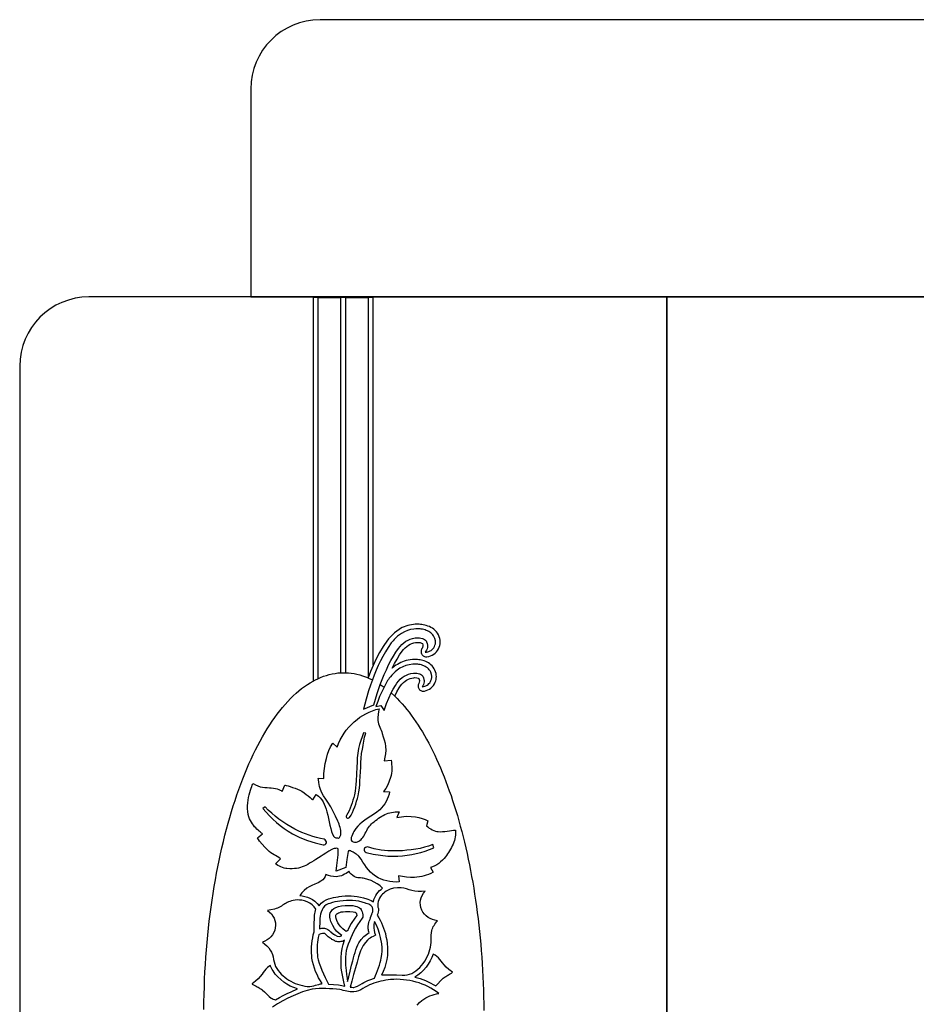
# Model space of a CAD drawing. Units: metres. Extents: x 0 to 100, y 0 to 44.
# Drawn here: x 0 to 19, y 23 to 44 of the extents above; entities that cross this region are included whole.
import ezdxf

# ---------------------------------------------------------------- set-up
doc = ezdxf.new("R2010")
doc.units = ezdxf.units.M

msp = doc.modelspace()

# ---------------------------------------------------------------- linework, layer by layer
at = {"color": 7}
for points in [[(93.501, 44.002), (6.499, 44.002), (6.346, 43.994), (6.197, 43.971), (6.053, 43.934), (5.915, 43.883), (5.784, 43.82), (5.661, 43.745), (5.545, 43.658), (5.439, 43.561), (5.342, 43.455), (5.256, 43.339), (5.181, 43.215), (5.118, 43.084), (5.067, 42.947), (5.03, 42.803), (5.008, 42.654), (5, 42.501), (5, 38), (5, 38), (95, 38)], [(7.65, 30.025), (7.65, 37.99), (6.35, 37.99), (6.35, 29.686)], [(6.95, 29.865), (6.95, 37.982), (6.45, 37.982), (6.45, 29.738)], [(7.55, 29.748), (7.55, 37.982), (7.05, 37.982), (7.05, 29.865)], [(8.116, 29.356), (8.163, 29.452), (8.213, 29.539), (8.241, 29.58), (8.271, 29.617), (8.303, 29.65), (8.337, 29.679), (8.372, 29.704), (8.409, 29.724), (8.447, 29.74), (8.486, 29.75), (8.528, 29.757), (8.553, 29.758), (8.594, 29.755), (8.62, 29.747), (8.634, 29.737), (8.644, 29.718), (8.649, 29.699), (8.65, 29.696), (8.651, 29.691), (8.646, 29.658), (8.636, 29.632), (8.628, 29.616), (8.624, 29.599), (8.621, 29.583), (8.622, 29.566), (8.624, 29.551), (8.629, 29.535), (8.636, 29.521), (8.644, 29.508), (8.654, 29.496), (8.666, 29.485), (8.679, 29.477), (8.694, 29.47), (8.709, 29.465), (8.726, 29.463), (8.743, 29.463), (8.761, 29.466), (8.798, 29.477), (8.833, 29.492), (8.867, 29.511), (8.898, 29.534), (8.927, 29.56), (8.952, 29.589), (8.973, 29.622), (8.991, 29.659), (9.002, 29.688), (9.009, 29.718), (9.014, 29.749), (9.016, 29.78), (9.014, 29.814), (9.009, 29.847), (8.998, 29.883), (8.985, 29.918), (8.967, 29.952), (8.946, 29.983), (8.923, 30.011), (8.899, 30.036), (8.872, 30.058), (8.844, 30.077), (8.815, 30.093), (8.785, 30.107), (8.755, 30.119), (8.724, 30.128), (8.693, 30.136), (8.663, 30.142), (8.634, 30.146), (8.605, 30.149), (8.578, 30.151), (8.552, 30.151), (8.499, 30.149), (8.451, 30.145), (8.404, 30.137), (8.363, 30.127), (8.322, 30.115), (8.283, 30.101), (8.245, 30.085), (8.208, 30.067), (8.172, 30.046), (8.138, 30.025), (8.105, 30.001), (8.06, 29.963), (8.111, 30.065), (8.165, 30.161), (8.22, 30.251), (8.276, 30.332), (8.307, 30.37), (8.34, 30.405), (8.375, 30.435), (8.411, 30.461), (8.449, 30.483), (8.487, 30.5), (8.526, 30.512), (8.565, 30.519), (8.611, 30.522), (8.64, 30.521), (8.663, 30.518), (8.681, 30.513), (8.694, 30.508), (8.712, 30.494), (8.721, 30.471), (8.723, 30.459), (8.724, 30.446), (8.722, 30.431), (8.718, 30.416), (8.712, 30.401), (8.703, 30.386), (8.694, 30.371), (8.688, 30.355), (8.685, 30.339), (8.684, 30.323), (8.685, 30.307), (8.688, 30.292), (8.694, 30.277), (8.701, 30.264), (8.71, 30.251), (8.721, 30.24), (8.733, 30.23), (8.747, 30.222), (8.762, 30.216), (8.778, 30.212), (8.794, 30.21), (8.812, 30.211), (8.852, 30.218), (8.89, 30.23), (8.925, 30.246), (8.959, 30.266), (8.989, 30.29), (9.017, 30.318), (9.041, 30.349), (9.061, 30.383), (9.076, 30.417), (9.088, 30.453), (9.095, 30.49), (9.097, 30.528), (9.095, 30.57), (9.089, 30.605), (9.077, 30.643), (9.06, 30.683), (9.039, 30.719), (9.016, 30.751), (8.989, 30.78), (8.961, 30.805), (8.93, 30.827), (8.898, 30.846), (8.866, 30.863), (8.832, 30.876), (8.798, 30.887), (8.765, 30.896), (8.732, 30.903), (8.7, 30.908), (8.67, 30.912), (8.641, 30.914), (8.615, 30.915), (8.599, 30.915), (8.559, 30.914), (8.518, 30.91), (8.476, 30.904), (8.435, 30.896), (8.395, 30.885), (8.355, 30.872), (8.317, 30.858), (8.279, 30.841), (8.243, 30.822), (8.208, 30.801), (8.159, 30.767), (8.113, 30.73), (8.071, 30.692), (8.034, 30.655), (8.004, 30.622), (7.98, 30.595), (7.964, 30.576), (7.957, 30.567), (7.868, 30.433), (7.787, 30.299), (7.715, 30.162), (7.65, 30.024), (7.593, 29.889), (7.54, 29.753)], [(3.984, 22.572), (3.986, 22.738), (3.99, 22.902), (3.995, 23.066), (4.001, 23.229), (4.009, 23.39), (4.018, 23.551), (4.029, 23.71), (4.041, 23.868), (4.055, 24.025), (4.069, 24.181), (4.085, 24.336), (4.103, 24.489), (4.121, 24.641), (4.141, 24.791), (4.162, 24.94), (4.185, 25.088), (4.208, 25.234), (4.233, 25.379), (4.259, 25.522), (4.286, 25.663), (4.315, 25.803), (4.344, 25.941), (4.375, 26.077), (4.407, 26.212), (4.439, 26.345), (4.473, 26.476), (4.508, 26.605), (4.544, 26.732), (4.581, 26.857), (4.619, 26.98), (4.659, 27.102), (4.699, 27.221), (4.74, 27.338), (4.782, 27.453), (4.825, 27.565), (4.869, 27.676), (4.914, 27.784), (4.959, 27.89), (5.006, 27.994), (5.053, 28.095), (5.102, 28.194), (5.151, 28.291), (5.201, 28.385), (5.252, 28.476), (5.303, 28.565), (5.356, 28.651), (5.409, 28.735), (5.463, 28.816), (5.517, 28.894), (5.573, 28.97), (5.629, 29.043), (5.685, 29.113), (5.743, 29.18), (5.801, 29.244), (5.86, 29.305), (5.919, 29.363), (5.979, 29.419), (6.039, 29.471), (6.1, 29.52), (6.162, 29.566), (6.224, 29.609), (6.287, 29.649), (6.35, 29.685), (6.4, 29.712), (6.45, 29.736), (6.511, 29.763), (6.573, 29.787), (6.635, 29.807), (6.697, 29.825), (6.76, 29.84), (6.823, 29.851), (6.886, 29.859), (6.95, 29.864), (7.013, 29.865), (7.05, 29.865), (7.113, 29.862), (7.175, 29.855), (7.236, 29.845), (7.298, 29.832), (7.359, 29.817), (7.42, 29.798), (7.48, 29.776), (7.54, 29.752), (7.55, 29.749), (7.631, 29.71)], [(7.802, 29.611), (7.883, 29.554)], [(8.039, 29.426), (8.116, 29.356), (8.168, 29.304), (8.22, 29.249), (8.272, 29.193), (8.323, 29.133), (8.374, 29.072), (8.424, 29.009), (8.473, 28.943), (8.522, 28.875), (8.571, 28.805), (8.619, 28.733), (8.666, 28.658), (8.712, 28.582), (8.758, 28.504), (8.804, 28.423), (8.849, 28.341), (8.893, 28.256), (8.936, 28.17), (8.979, 28.082), (9.021, 27.991), (9.063, 27.899), (9.103, 27.805), (9.143, 27.71), (9.183, 27.612), (9.221, 27.513), (9.259, 27.412), (9.296, 27.309), (9.333, 27.205), (9.368, 27.099), (9.403, 26.991), (9.437, 26.882), (9.47, 26.771), (9.502, 26.659), (9.534, 26.545), (9.565, 26.43), (9.595, 26.313), (9.624, 26.195), (9.652, 26.075), (9.679, 25.954), (9.705, 25.832), (9.731, 25.708), (9.755, 25.583), (9.779, 25.456), (9.802, 25.329), (9.823, 25.2), (9.844, 25.07), (9.864, 24.939), (9.883, 24.806), (9.901, 24.673), (9.917, 24.538), (9.933, 24.403), (9.948, 24.266), (9.962, 24.128), (9.975, 23.99), (9.986, 23.85), (9.997, 23.709), (10.006, 23.568), (10.015, 23.425), (10.022, 23.282), (10.029, 23.138), (10.034, 22.993), (10.038, 22.847), (10.041, 22.701), (10.042, 22.554)], [(8.601, 22.671), (8.648, 22.723), (8.7, 22.77), (8.742, 22.799), (8.785, 22.826), (8.829, 22.849), (8.875, 22.87), (8.922, 22.888), (8.971, 22.902), (9.02, 22.913), (9.07, 22.921), (9.014, 22.962), (8.955, 23.001), (8.895, 23.036), (8.834, 23.069), (8.771, 23.098), (8.707, 23.125), (8.642, 23.148), (8.576, 23.169), (8.509, 23.186), (8.441, 23.201), (8.372, 23.212), (8.303, 23.22), (8.233, 23.226), (8.163, 23.228), (8.093, 23.227), (8.022, 23.222), (7.97, 23.217), (7.919, 23.209), (7.867, 23.198), (7.816, 23.186), (7.765, 23.173), (7.715, 23.158), (7.664, 23.142), (7.614, 23.125), (7.566, 23.105), (7.519, 23.081), (7.472, 23.055), (7.426, 23.028), (7.379, 23.003), (7.331, 22.981), (7.281, 22.965), (7.228, 22.956), (7.19, 22.955), (7.152, 22.957), (7.114, 22.963), (7.076, 22.971), (7.039, 22.98), (7.001, 22.989), (6.963, 22.998), (6.926, 23.005), (6.852, 23.012), (6.777, 23.019), (6.702, 23.025), (6.627, 23.029), (6.552, 23.032), (6.477, 23.031), (6.402, 23.025), (6.327, 23.015), (6.222, 22.988), (6.119, 22.954), (6.017, 22.914), (5.917, 22.871), (5.802, 22.818), (5.69, 22.759), (5.58, 22.695), (5.473, 22.626)]]:
    msp.add_lwpolyline(points, dxfattribs=at)
for points in [[(0, 0), (14.001, 0), (14.001, 38), (1.499, 38), (1.346, 37.992), (1.197, 37.97), (1.053, 37.933), (0.915, 37.882), (0.784, 37.819), (0.66, 37.744), (0.545, 37.657), (0.439, 37.56), (0.342, 37.454), (0.256, 37.338), (0.181, 37.215), (0.118, 37.083), (0.067, 36.946), (0.03, 36.802), (0.008, 36.653), (0, 36.499), (0, 0)], [(14, 0), (47, 0), (47, 37.999), (14, 37.999), (14, 0)], [(7.659, 29.172), (7.733, 29.415), (7.801, 29.61), (7.843, 29.718), (7.887, 29.825), (7.933, 29.93), (7.982, 30.033), (8.033, 30.131), (8.086, 30.225), (8.14, 30.312), (8.196, 30.392), (8.231, 30.436), (8.27, 30.477), (8.312, 30.514), (8.357, 30.546), (8.403, 30.572), (8.452, 30.594), (8.502, 30.609), (8.554, 30.618), (8.611, 30.622), (8.648, 30.62), (8.682, 30.615), (8.712, 30.607), (8.737, 30.597), (8.759, 30.584), (8.777, 30.57), (8.792, 30.554), (8.803, 30.536), (8.817, 30.499), (8.823, 30.464), (8.825, 30.452), (8.824, 30.44), (8.821, 30.411), (8.814, 30.382), (8.802, 30.355), (8.786, 30.33), (8.77, 30.307), (8.8, 30.311), (8.828, 30.315), (8.854, 30.323), (8.879, 30.335), (8.902, 30.349), (8.923, 30.365), (8.942, 30.384), (8.958, 30.406), (8.972, 30.429), (8.985, 30.46), (8.994, 30.491), (8.997, 30.523), (8.996, 30.557), (8.983, 30.609), (8.971, 30.637), (8.956, 30.663), (8.938, 30.687), (8.918, 30.708), (8.897, 30.727), (8.874, 30.744), (8.849, 30.759), (8.824, 30.771), (8.798, 30.782), (8.771, 30.791), (8.744, 30.799), (8.717, 30.805), (8.69, 30.809), (8.663, 30.812), (8.638, 30.814), (8.613, 30.815), (8.571, 30.814), (8.53, 30.811), (8.458, 30.798), (8.389, 30.778), (8.323, 30.751), (8.261, 30.717), (8.218, 30.686), (8.177, 30.653), (8.139, 30.619), (8.106, 30.586), (8.078, 30.556), (8.057, 30.532), (8.043, 30.516), (8.038, 30.509), (7.973, 30.413), (7.912, 30.316), (7.857, 30.218), (7.805, 30.119), (7.757, 30.018), (7.712, 29.917), (7.671, 29.814), (7.632, 29.711), (7.59, 29.593), (7.55, 29.475), (7.499, 29.293), (7.441, 29.073), (7.659, 29.172)], [(7.94, 29.196), (7.988, 29.315), (8.038, 29.427), (8.082, 29.512), (8.128, 29.591), (8.16, 29.639), (8.195, 29.683), (8.233, 29.723), (8.275, 29.759), (8.319, 29.789), (8.366, 29.815), (8.415, 29.835), (8.466, 29.848), (8.521, 29.857), (8.559, 29.858), (8.593, 29.856), (8.623, 29.851), (8.65, 29.843), (8.672, 29.832), (8.692, 29.82), (8.708, 29.805), (8.72, 29.788), (8.737, 29.753), (8.747, 29.719), (8.751, 29.695), (8.75, 29.665), (8.745, 29.636), (8.736, 29.608), (8.722, 29.581), (8.707, 29.556), (8.737, 29.564), (8.764, 29.571), (8.79, 29.581), (8.814, 29.594), (8.835, 29.61), (8.855, 29.628), (8.872, 29.649), (8.887, 29.672), (8.899, 29.697), (8.909, 29.728), (8.914, 29.76), (8.915, 29.792), (8.911, 29.825), (8.894, 29.876), (8.879, 29.904), (8.862, 29.928), (8.842, 29.95), (8.821, 29.97), (8.797, 29.987), (8.773, 30.001), (8.747, 30.014), (8.721, 30.024), (8.694, 30.033), (8.666, 30.04), (8.638, 30.045), (8.611, 30.048), (8.584, 30.05), (8.557, 30.051), (8.531, 30.051), (8.507, 30.05), (8.424, 30.039), (8.354, 30.02), (8.287, 29.993), (8.224, 29.96), (8.166, 29.921), (8.125, 29.887), (8.087, 29.85), (8.052, 29.812), (8.022, 29.776), (7.997, 29.745), (7.978, 29.719), (7.965, 29.701), (7.961, 29.695), (7.883, 29.554), (7.833, 29.451), (7.787, 29.347), (7.746, 29.242), (7.708, 29.137), (7.817, 29.154), (7.885, 29.045), (7.94, 29.196)], [(7.887, 27.96), (8.034, 27.973), (8.042, 27.927), (8.048, 27.88), (8.052, 27.833), (8.052, 27.785), (8.05, 27.737), (8.045, 27.689), (8.037, 27.642), (8.025, 27.596), (7.996, 27.516), (7.962, 27.435), (7.922, 27.359), (7.873, 27.29), (8.005, 27.287), (7.992, 27.233), (7.975, 27.179), (7.954, 27.126), (7.929, 27.075), (7.9, 27.026), (7.867, 26.98), (7.831, 26.938), (7.791, 26.9), (7.697, 26.828), (7.596, 26.759), (7.497, 26.691), (7.409, 26.626), (7.358, 26.584), (7.313, 26.54), (7.272, 26.491), (7.233, 26.431), (7.214, 26.4), (7.199, 26.366), (7.185, 26.33), (7.174, 26.298), (7.171, 26.264), (7.175, 26.238), (7.19, 26.219), (7.216, 26.207), (7.241, 26.2), (7.263, 26.195), (7.285, 26.196), (7.311, 26.203), (7.338, 26.215), (7.363, 26.232), (7.385, 26.252), (7.406, 26.275), (7.425, 26.301), (7.443, 26.329), (7.46, 26.358), (7.477, 26.389), (7.494, 26.42), (7.511, 26.452), (7.529, 26.483), (7.547, 26.513), (7.567, 26.541), (7.588, 26.568), (7.611, 26.593), (7.636, 26.614), (7.668, 26.64), (7.7, 26.666), (7.733, 26.69), (7.766, 26.713), (7.799, 26.735), (7.833, 26.756), (7.867, 26.775), (7.902, 26.792), (7.937, 26.808), (7.974, 26.821), (8.01, 26.832), (8.048, 26.841), (8.087, 26.848), (8.126, 26.852), (8.167, 26.853), (8.208, 26.851), (8.163, 26.729), (8.264, 26.748), (8.365, 26.756), (8.467, 26.754), (8.567, 26.742), (8.637, 26.728), (8.705, 26.711), (8.771, 26.69), (8.833, 26.662), (8.799, 26.547), (8.828, 26.525), (8.86, 26.503), (8.894, 26.484), (8.928, 26.466), (8.962, 26.45), (8.994, 26.438), (9.025, 26.43), (9.053, 26.426), (9.1, 26.423), (9.148, 26.424), (9.199, 26.427), (9.249, 26.433), (9.298, 26.439), (9.345, 26.446), (9.389, 26.453), (9.428, 26.459), (9.432, 26.423), (9.433, 26.386), (9.43, 26.349), (9.424, 26.31), (9.416, 26.272), (9.405, 26.233), (9.391, 26.195), (9.376, 26.156), (9.359, 26.119), (9.34, 26.081), (9.321, 26.045), (9.3, 26.009), (9.279, 25.975), (9.257, 25.942), (9.236, 25.911), (9.214, 25.882), (9.182, 25.843), (9.147, 25.805), (9.108, 25.77), (9.067, 25.738), (9.024, 25.708), (8.979, 25.683), (8.933, 25.662), (8.885, 25.645), (8.943, 25.547), (8.895, 25.52), (8.847, 25.498), (8.798, 25.481), (8.749, 25.467), (8.699, 25.456), (8.648, 25.447), (8.595, 25.44), (8.542, 25.433), (8.459, 25.433), (8.372, 25.44), (8.284, 25.454), (8.199, 25.471), (8.211, 25.336), (8.143, 25.332), (8.075, 25.335), (8.009, 25.343), (7.944, 25.357), (7.881, 25.375), (7.819, 25.399), (7.759, 25.427), (7.702, 25.461), (7.642, 25.503), (7.591, 25.549), (7.546, 25.597), (7.506, 25.649), (7.467, 25.705), (7.427, 25.764), (7.385, 25.826), (7.338, 25.892), (7.332, 25.898), (7.322, 25.906), (7.309, 25.916), (7.294, 25.928), (7.277, 25.94), (7.258, 25.953), (7.238, 25.966), (7.218, 25.978), (7.199, 25.989), (7.179, 25.998), (7.162, 26.006), (7.145, 26.011), (7.131, 26.013), (7.12, 26.011), (7.112, 26.006), (7.108, 25.996), (7.081, 25.819), (7.059, 25.646), (6.85, 25.571), (6.864, 25.69), (6.878, 25.808), (6.888, 25.924), (6.894, 26.037), (6.889, 26.053), (6.875, 26.061), (6.855, 26.064), (6.831, 26.062), (6.807, 26.056), (6.784, 26.05), (6.766, 26.043), (6.755, 26.037), (6.691, 26.002), (6.627, 25.96), (6.568, 25.921), (6.523, 25.892), (6.465, 25.857), (6.411, 25.824), (6.362, 25.794), (6.316, 25.765), (6.273, 25.739), (6.232, 25.716), (6.192, 25.695), (6.153, 25.676), (6.114, 25.66), (6.075, 25.647), (6.034, 25.636), (5.99, 25.628), (5.945, 25.623), (5.895, 25.621), (5.842, 25.621), (5.783, 25.625), (5.755, 25.629), (5.723, 25.637), (5.688, 25.647), (5.653, 25.66), (5.618, 25.675), (5.586, 25.692), (5.557, 25.71), (5.534, 25.728), (5.646, 25.837), (5.608, 25.865), (5.572, 25.887), (5.537, 25.907), (5.503, 25.926), (5.469, 25.946), (5.435, 25.968), (5.399, 25.996), (5.362, 26.03), (5.304, 26.086), (5.244, 26.15), (5.189, 26.219), (5.145, 26.289), (5.255, 26.375), (5.253, 26.377), (5.246, 26.382), (5.234, 26.391), (5.219, 26.403), (5.201, 26.417), (5.18, 26.435), (5.157, 26.455), (5.133, 26.478), (5.108, 26.504), (5.083, 26.532), (5.058, 26.562), (5.034, 26.594), (5.012, 26.629), (4.991, 26.665), (4.973, 26.703), (4.958, 26.742), (4.943, 26.799), (4.934, 26.859), (4.93, 26.92), (4.931, 26.982), (4.935, 27.045), (4.943, 27.106), (4.953, 27.165), (4.966, 27.221), (4.979, 27.274), (4.993, 27.322), (5.007, 27.365), (5.021, 27.402), (5.033, 27.432), (5.043, 27.453), (5.05, 27.466), (5.054, 27.468), (5.101, 27.437), (5.151, 27.414), (5.203, 27.398), (5.255, 27.388), (5.306, 27.382), (5.356, 27.378), (5.402, 27.376), (5.444, 27.374), (5.49, 27.368), (5.534, 27.359), (5.574, 27.348), (5.609, 27.336), (5.638, 27.323), (5.66, 27.312), (5.673, 27.303), (5.677, 27.296), (5.734, 27.428), (5.744, 27.428), (5.769, 27.423), (5.806, 27.413), (5.852, 27.399), (5.904, 27.383), (5.958, 27.364), (6.011, 27.344), (6.06, 27.323), (6.104, 27.298), (6.152, 27.267), (6.199, 27.232), (6.244, 27.197), (6.284, 27.164), (6.316, 27.137), (6.337, 27.119), (6.345, 27.112), (6.417, 27.231), (6.464, 27.195), (6.504, 27.155), (6.537, 27.112), (6.566, 27.067), (6.59, 27.018), (6.611, 26.966), (6.63, 26.91), (6.648, 26.851), (6.668, 26.784), (6.685, 26.712), (6.699, 26.639), (6.714, 26.565), (6.729, 26.493), (6.747, 26.427), (6.768, 26.368), (6.794, 26.318), (6.813, 26.304), (6.842, 26.294), (6.874, 26.287), (6.9, 26.283), (6.908, 26.285), (6.915, 26.29), (6.922, 26.299), (6.929, 26.31), (6.935, 26.324), (6.94, 26.34), (6.945, 26.358), (6.949, 26.377), (6.951, 26.412), (6.948, 26.447), (6.942, 26.482), (6.933, 26.517), (6.922, 26.552), (6.909, 26.586), (6.895, 26.62), (6.881, 26.653), (6.833, 26.758), (6.784, 26.862), (6.731, 26.965), (6.667, 27.066), (6.621, 27.13), (6.577, 27.197), (6.539, 27.266), (6.506, 27.338), (6.488, 27.403), (6.474, 27.485), (6.464, 27.555), (6.46, 27.585), (6.579, 27.575), (6.582, 27.684), (6.592, 27.793), (6.609, 27.902), (6.635, 28.009), (6.661, 28.099), (6.69, 28.183), (6.728, 28.262), (6.778, 28.339), (6.871, 28.254), (6.901, 28.332), (6.935, 28.409), (6.974, 28.483), (7.019, 28.553), (7.067, 28.621), (7.12, 28.686), (7.178, 28.747), (7.239, 28.805), (7.299, 28.853), (7.361, 28.899), (7.425, 28.94), (7.492, 28.977), (7.561, 29.011), (7.632, 29.04), (7.704, 29.065), (7.778, 29.085), (7.763, 29.022), (7.753, 28.957), (7.749, 28.893), (7.752, 28.828), (7.758, 28.791), (7.767, 28.756), (7.778, 28.721), (7.791, 28.687), (7.805, 28.653), (7.819, 28.619), (7.832, 28.585), (7.843, 28.55), (7.865, 28.48), (7.887, 28.409), (7.905, 28.338), (7.916, 28.265), (7.919, 28.188), (7.915, 28.112), (7.904, 28.036), (7.887, 27.96)], [(7.136, 26.731), (7.169, 26.784), (7.199, 26.841), (7.226, 26.899), (7.25, 26.96), (7.272, 27.021), (7.291, 27.083), (7.308, 27.143), (7.323, 27.201), (7.34, 27.284), (7.351, 27.364), (7.358, 27.442), (7.363, 27.519), (7.378, 27.822), (7.381, 27.921), (7.387, 28.018), (7.397, 28.113), (7.414, 28.207), (7.422, 28.249), (7.43, 28.293), (7.437, 28.338), (7.444, 28.383), (7.453, 28.428), (7.462, 28.472), (7.474, 28.515), (7.489, 28.555), (7.441, 28.563), (7.409, 28.48), (7.38, 28.397), (7.355, 28.312), (7.333, 28.226), (7.316, 28.125), (7.305, 28.024), (7.299, 27.924), (7.295, 27.825), (7.289, 27.671), (7.281, 27.523), (7.276, 27.447), (7.269, 27.373), (7.259, 27.299), (7.243, 27.222), (7.228, 27.164), (7.211, 27.106), (7.193, 27.047), (7.173, 26.989), (7.151, 26.932), (7.126, 26.878), (7.099, 26.826), (7.068, 26.777), (7.062, 26.762), (7.062, 26.747), (7.068, 26.732), (7.079, 26.72), (7.094, 26.714), (7.11, 26.714), (7.124, 26.72), (7.136, 26.731)], [(6.588, 26.258), (6.505, 26.275), (6.423, 26.295), (6.342, 26.318), (6.262, 26.345), (6.182, 26.374), (6.104, 26.407), (6.027, 26.442), (5.952, 26.48), (5.863, 26.529), (5.777, 26.581), (5.692, 26.636), (5.609, 26.694), (5.529, 26.756), (5.452, 26.821), (5.379, 26.889), (5.31, 26.961), (5.26, 26.923), (5.332, 26.845), (5.405, 26.768), (5.48, 26.694), (5.556, 26.622), (5.636, 26.555), (5.72, 26.491), (5.808, 26.432), (5.902, 26.379), (6.06, 26.301), (6.224, 26.235), (6.393, 26.181), (6.566, 26.141), (6.59, 26.139), (6.611, 26.146), (6.626, 26.162), (6.635, 26.184), (6.636, 26.207), (6.627, 26.229), (6.61, 26.246), (6.588, 26.258)], [(7.495, 25.975), (7.651, 25.94), (7.809, 25.913), (7.968, 25.897), (8.128, 25.892), (8.18, 25.893), (8.281, 25.9), (8.382, 25.912), (8.482, 25.928), (8.581, 25.949), (8.679, 25.974), (8.775, 26.004), (8.87, 26.038), (8.964, 26.077), (8.938, 26.147), (8.848, 26.113), (8.756, 26.085), (8.663, 26.062), (8.569, 26.044), (8.473, 26.03), (8.377, 26.02), (8.281, 26.012), (8.185, 26.007), (8.118, 26.007), (7.966, 26.011), (7.818, 26.027), (7.671, 26.054), (7.523, 26.092), (7.501, 26.091), (7.48, 26.083), (7.463, 26.067), (7.453, 26.045), (7.451, 26.022), (7.458, 26.001), (7.473, 25.985), (7.495, 25.975)], [(7.851, 25.199), (7.826, 25.226), (7.799, 25.251), (7.769, 25.274), (7.738, 25.295), (7.673, 25.333), (7.605, 25.365), (7.534, 25.391), (7.461, 25.412), (7.435, 25.416), (7.407, 25.419), (7.377, 25.422), (7.348, 25.424), (7.319, 25.428), (7.29, 25.433), (7.263, 25.441), (7.239, 25.452), (7.205, 25.475), (7.174, 25.503), (7.146, 25.535), (7.119, 25.566), (7.091, 25.541), (7.061, 25.52), (7.029, 25.501), (6.995, 25.485), (6.96, 25.471), (6.923, 25.461), (6.885, 25.453), (6.847, 25.449), (6.789, 25.45), (6.733, 25.459), (6.678, 25.476), (6.624, 25.5), (6.611, 25.456), (6.59, 25.416), (6.558, 25.381), (6.515, 25.349), (6.459, 25.318), (6.387, 25.288), (6.318, 25.26), (6.262, 25.232), (6.212, 25.198), (6.158, 25.152), (6.106, 25.1), (6.064, 25.039), (6.115, 25.033), (6.17, 25.022), (6.225, 25.005), (6.281, 24.982), (6.336, 24.953), (6.388, 24.916), (6.436, 24.872), (6.479, 24.819), (6.499, 24.849), (6.523, 24.876), (6.549, 24.901), (6.58, 24.921), (6.629, 24.948), (6.683, 24.967), (6.739, 24.984), (6.792, 24.996), (6.842, 25.006), (6.89, 25.012), (6.914, 25.018), (6.972, 25.027), (7.039, 25.033), (7.105, 25.036), (7.171, 25.035), (7.238, 25.031), (7.305, 25.022), (7.372, 25.008), (7.44, 24.99), (7.51, 24.967), (7.514, 24.967), (7.531, 24.962), (7.566, 24.951), (7.607, 24.936), (7.64, 24.915), (7.653, 24.906), (7.665, 24.956), (7.682, 25.001), (7.704, 25.043), (7.728, 25.081), (7.756, 25.115), (7.786, 25.147), (7.818, 25.174), (7.851, 25.199)], [(8.278, 23.319), (8.331, 23.317), (8.383, 23.323), (8.433, 23.336), (8.482, 23.355), (8.529, 23.38), (8.574, 23.41), (8.617, 23.445), (8.657, 23.484), (8.695, 23.527), (8.731, 23.572), (8.763, 23.619), (8.792, 23.669), (8.819, 23.719), (8.842, 23.769), (8.861, 23.82), (8.877, 23.87), (8.889, 23.92), (8.897, 23.971), (8.901, 24.023), (8.902, 24.075), (8.903, 24.127), (8.905, 24.18), (8.909, 24.233), (8.917, 24.287), (8.925, 24.316), (8.936, 24.343), (8.949, 24.37), (8.965, 24.396), (8.982, 24.422), (9.001, 24.447), (9.02, 24.471), (9.04, 24.495), (8.984, 24.505), (8.931, 24.52), (8.881, 24.542), (8.835, 24.569), (8.793, 24.601), (8.757, 24.639), (8.726, 24.68), (8.701, 24.726), (8.681, 24.779), (8.67, 24.833), (8.667, 24.887), (8.672, 24.94), (8.685, 24.993), (8.705, 25.044), (8.734, 25.092), (8.77, 25.137), (8.695, 25.132), (8.62, 25.132), (8.547, 25.138), (8.484, 25.151), (8.427, 25.168), (8.372, 25.186), (8.315, 25.201), (8.251, 25.21), (8.177, 25.21), (8.088, 25.198), (8.065, 25.193), (8.04, 25.186), (8.013, 25.177), (7.986, 25.165), (7.958, 25.152), (7.93, 25.136), (7.902, 25.117), (7.876, 25.096), (7.85, 25.072), (7.827, 25.046), (7.805, 25.017), (7.787, 24.985), (7.771, 24.95), (7.759, 24.912), (7.751, 24.871), (7.747, 24.826), (7.748, 24.807), (7.752, 24.791), (7.757, 24.776), (7.762, 24.761), (7.762, 24.72), (7.758, 24.687), (7.75, 24.646), (7.736, 24.613), (7.768, 24.56), (7.799, 24.506), (7.827, 24.45), (7.852, 24.394), (7.875, 24.336), (7.895, 24.277), (7.912, 24.217), (7.925, 24.157), (7.941, 24.079), (7.95, 24.001), (7.959, 23.915), (7.96, 23.83), (7.955, 23.744), (7.941, 23.659), (7.923, 23.569), (7.897, 23.483), (7.864, 23.399), (7.825, 23.319), (7.838, 23.324), (7.906, 23.325), (8.021, 23.327), (8.154, 23.325), (8.278, 23.319)], [(6.277, 23.07), (6.367, 23.088), (6.398, 23.098), (6.468, 23.117), (6.471, 23.118), (6.49, 23.122), (6.509, 23.127), (6.528, 23.132), (6.548, 23.134), (6.505, 23.198), (6.467, 23.263), (6.433, 23.33), (6.403, 23.399), (6.378, 23.469), (6.356, 23.541), (6.338, 23.614), (6.324, 23.688), (6.324, 23.716), (6.32, 23.737), (6.315, 23.803), (6.314, 23.868), (6.315, 23.933), (6.32, 23.998), (6.328, 24.062), (6.339, 24.126), (6.353, 24.189), (6.371, 24.252), (6.37, 24.344), (6.375, 24.435), (6.373, 24.454), (6.375, 24.476), (6.373, 24.487), (6.377, 24.5), (6.377, 24.526), (6.377, 24.555), (6.379, 24.586), (6.381, 24.618), (6.385, 24.651), (6.391, 24.683), (6.4, 24.714), (6.411, 24.743), (6.373, 24.797), (6.327, 24.841), (6.275, 24.877), (6.22, 24.904), (6.164, 24.925), (6.108, 24.938), (6.055, 24.944), (6.008, 24.945), (5.961, 24.941), (5.92, 24.934), (5.882, 24.926), (5.848, 24.915), (5.817, 24.903), (5.789, 24.89), (5.762, 24.876), (5.737, 24.861), (5.712, 24.845), (5.688, 24.83), (5.662, 24.814), (5.636, 24.799), (5.609, 24.785), (5.579, 24.771), (5.546, 24.759), (5.51, 24.749), (5.437, 24.731), (5.363, 24.717), (5.408, 24.682), (5.447, 24.642), (5.479, 24.597), (5.504, 24.55), (5.522, 24.499), (5.532, 24.447), (5.535, 24.393), (5.531, 24.339), (5.517, 24.288), (5.497, 24.238), (5.47, 24.192), (5.437, 24.15), (5.399, 24.112), (5.355, 24.079), (5.307, 24.051), (5.254, 24.029), (5.302, 23.992), (5.347, 23.95), (5.387, 23.906), (5.423, 23.859), (5.451, 23.812), (5.47, 23.763), (5.483, 23.712), (5.494, 23.66), (5.505, 23.608), (5.519, 23.557), (5.537, 23.507), (5.563, 23.459), (5.593, 23.417), (5.625, 23.378), (5.66, 23.34), (5.698, 23.304), (5.737, 23.271), (5.779, 23.24), (5.822, 23.211), (5.868, 23.184), (5.915, 23.16), (5.963, 23.139), (6.013, 23.121), (6.064, 23.105), (6.116, 23.092), (6.169, 23.082), (6.222, 23.074), (6.277, 23.07)], [(7.043, 24.825), (7.106, 24.827), (7.162, 24.826), (7.211, 24.822), (7.255, 24.814), (7.292, 24.804), (7.324, 24.792), (7.351, 24.777), (7.372, 24.761), (7.386, 24.742), (7.399, 24.717), (7.41, 24.688), (7.418, 24.657), (7.423, 24.626), (7.424, 24.597), (7.421, 24.572), (7.413, 24.554), (7.36, 24.482), (7.31, 24.41), (7.266, 24.336), (7.226, 24.257), (7.194, 24.191), (7.163, 24.124), (7.134, 24.057), (7.108, 23.989), (7.086, 23.92), (7.067, 23.851), (7.054, 23.781), (7.046, 23.71), (7.047, 23.653), (7.048, 23.592), (7.052, 23.531), (7.059, 23.474), (7.063, 23.416), (7.073, 23.329), (7.085, 23.242), (7.096, 23.183), (7.121, 23.279), (7.149, 23.406), (7.179, 23.534), (7.206, 23.631), (7.213, 23.655), (7.224, 23.696), (7.239, 23.748), (7.256, 23.806), (7.275, 23.867), (7.295, 23.926), (7.316, 23.977), (7.336, 24.016), (7.388, 24.089), (7.449, 24.158), (7.562, 24.24), (7.554, 24.257), (7.549, 24.276), (7.546, 24.296), (7.543, 24.317), (7.542, 24.371), (7.549, 24.425), (7.554, 24.459), (7.563, 24.49), (7.574, 24.518), (7.587, 24.546), (7.584, 24.551), (7.59, 24.566), (7.604, 24.602), (7.621, 24.638), (7.621, 24.643), (7.636, 24.672), (7.642, 24.698), (7.643, 24.747), (7.631, 24.781), (7.624, 24.797), (7.612, 24.812), (7.597, 24.826), (7.579, 24.841), (7.556, 24.852), (7.524, 24.863), (7.494, 24.872), (7.479, 24.877), (7.409, 24.899), (7.34, 24.916), (7.271, 24.928), (7.204, 24.935), (7.136, 24.937), (7.068, 24.935), (6.999, 24.929), (6.929, 24.919), (6.873, 24.913), (6.819, 24.904), (6.766, 24.891), (6.714, 24.872), (6.671, 24.859), (6.631, 24.841), (6.598, 24.813), (6.569, 24.777), (6.544, 24.734), (6.523, 24.684), (6.507, 24.639), (6.498, 24.593), (6.495, 24.546), (6.495, 24.496), (6.491, 24.464), (6.493, 24.428), (6.486, 24.376), (6.484, 24.322), (6.535, 24.333), (6.593, 24.333), (6.615, 24.329), (6.635, 24.323), (6.654, 24.314), (6.67, 24.303), (6.686, 24.292), (6.7, 24.28), (6.713, 24.268), (6.725, 24.257), (6.73, 24.254), (6.789, 24.205), (6.794, 24.202), (6.822, 24.188), (6.872, 24.162), (6.91, 24.152), (6.941, 24.161), (6.969, 24.174), (6.909, 24.221), (6.857, 24.273), (6.811, 24.331), (6.772, 24.392), (6.758, 24.42), (6.745, 24.449), (6.733, 24.478), (6.723, 24.509), (6.716, 24.54), (6.711, 24.571), (6.709, 24.602), (6.711, 24.634), (6.72, 24.666), (6.737, 24.699), (6.763, 24.73), (6.798, 24.759), (6.843, 24.784), (6.899, 24.804), (6.965, 24.818), (7.043, 24.825)], [(7.097, 24.287), (7.067, 24.265), (7.043, 24.282), (7.037, 24.285), (6.991, 24.322), (6.95, 24.362), (6.914, 24.406), (6.885, 24.453), (6.861, 24.5), (6.846, 24.543), (6.838, 24.582), (6.839, 24.616), (6.846, 24.628), (6.852, 24.635), (6.862, 24.644), (6.877, 24.654), (6.898, 24.665), (6.925, 24.676), (6.959, 24.685), (7, 24.692), (7.05, 24.697), (7.145, 24.697), (7.212, 24.69), (7.255, 24.679), (7.278, 24.669), (7.288, 24.642), (7.294, 24.612), (7.248, 24.548), (7.175, 24.435), (7.109, 24.313), (7.107, 24.31), (7.097, 24.287)], [(7.154, 23.058), (7.186, 23.055), (7.218, 23.054), (7.227, 23.054), (7.268, 23.065), (7.31, 23.082), (7.356, 23.105), (7.407, 23.134), (7.445, 23.156), (7.487, 23.179), (7.532, 23.201), (7.579, 23.22), (7.68, 23.256), (7.701, 23.308), (7.722, 23.363), (7.744, 23.42), (7.764, 23.478), (7.784, 23.536), (7.8, 23.591), (7.814, 23.643), (7.824, 23.689), (7.834, 23.762), (7.84, 23.837), (7.841, 23.914), (7.836, 23.993), (7.81, 24.13), (7.787, 24.223), (7.757, 24.313), (7.721, 24.399), (7.678, 24.481), (7.667, 24.449), (7.659, 24.419), (7.659, 24.375), (7.662, 24.333), (7.667, 24.288), (7.679, 24.244), (7.702, 24.183), (7.646, 24.155), (7.613, 24.139), (7.583, 24.121), (7.554, 24.101), (7.526, 24.077), (7.48, 24.025), (7.435, 23.959), (7.403, 23.905), (7.376, 23.845), (7.354, 23.782), (7.333, 23.715), (7.299, 23.597), (7.263, 23.476), (7.225, 23.332), (7.187, 23.185), (7.154, 23.058)], [(6.679, 23.125), (6.895, 23.105), (6.935, 23.098), (7.038, 23.081), (7.016, 23.175), (6.992, 23.284), (6.971, 23.389), (6.959, 23.469), (6.953, 23.59), (6.953, 23.703), (6.962, 23.799), (6.977, 23.893), (6.999, 23.984), (7.028, 24.074), (7.004, 24.059), (6.978, 24.049), (6.952, 24.043), (6.926, 24.039), (6.903, 24.037), (6.882, 24.039), (6.862, 24.043), (6.843, 24.049), (6.825, 24.056), (6.808, 24.065), (6.793, 24.074), (6.78, 24.084), (6.774, 24.084), (6.756, 24.093), (6.745, 24.103), (6.719, 24.115), (6.696, 24.131), (6.677, 24.148), (6.662, 24.164), (6.654, 24.171), (6.633, 24.193), (6.615, 24.208), (6.599, 24.216), (6.584, 24.218), (6.55, 24.216), (6.514, 24.211), (6.48, 24.196), (6.472, 24.187), (6.459, 24.136), (6.449, 24.083), (6.441, 24.029), (6.436, 23.975), (6.434, 23.92), (6.434, 23.865), (6.437, 23.81), (6.442, 23.755), (6.442, 23.732), (6.447, 23.71), (6.459, 23.648), (6.479, 23.578), (6.506, 23.503), (6.537, 23.425), (6.572, 23.346), (6.608, 23.269), (6.644, 23.194), (6.679, 23.125)], [(8.949, 23.77), (8.919, 23.7), (8.883, 23.629), (8.841, 23.559), (8.794, 23.491), (8.74, 23.427), (8.682, 23.369), (8.618, 23.317), (8.549, 23.274), (8.608, 23.259), (8.667, 23.242), (8.725, 23.222), (8.782, 23.199), (8.839, 23.174), (8.894, 23.147), (8.949, 23.117), (9.001, 23.086), (9.145, 23.24), (9.164, 23.253), (9.183, 23.266), (9.203, 23.279), (9.223, 23.292), (9.242, 23.304), (9.261, 23.315), (9.28, 23.326), (9.297, 23.336), (9.313, 23.346), (9.327, 23.354), (9.34, 23.362), (9.35, 23.369), (9.357, 23.374), (9.362, 23.379), (9.364, 23.382), (9.363, 23.385), (9.287, 23.438), (9.228, 23.49), (9.182, 23.539), (9.145, 23.585), (9.12, 23.62), (9.092, 23.656), (9.061, 23.691), (9.026, 23.723), (8.988, 23.749), (8.949, 23.77)], [(5.427, 23.527), (5.391, 23.506), (5.36, 23.482), (5.325, 23.448), (5.295, 23.412), (5.267, 23.375), (5.243, 23.34), (5.206, 23.292), (5.161, 23.24), (5.103, 23.185), (5.029, 23.13), (5.028, 23.128), (5.031, 23.125), (5.037, 23.12), (5.045, 23.115), (5.056, 23.109), (5.07, 23.102), (5.085, 23.094), (5.101, 23.085), (5.119, 23.076), (5.138, 23.066), (5.158, 23.055), (5.178, 23.044), (5.198, 23.032), (5.218, 23.02), (5.238, 23.007), (5.257, 22.994), (5.297, 22.956), (5.347, 22.906), (5.398, 22.855), (5.441, 22.82), (5.463, 22.809), (5.486, 22.798), (5.51, 22.789), (5.537, 22.782), (5.619, 22.831), (5.703, 22.877), (5.788, 22.92), (5.875, 22.959), (6.011, 23.018), (5.932, 23.047), (5.855, 23.082), (5.782, 23.123), (5.712, 23.169), (5.647, 23.222), (5.587, 23.279), (5.531, 23.341), (5.482, 23.408), (5.463, 23.437), (5.449, 23.467), (5.437, 23.497), (5.427, 23.527)]]:
    msp.add_lwpolyline(points, close=True, dxfattribs=at)

doc.saveas('drawing.dxf')
